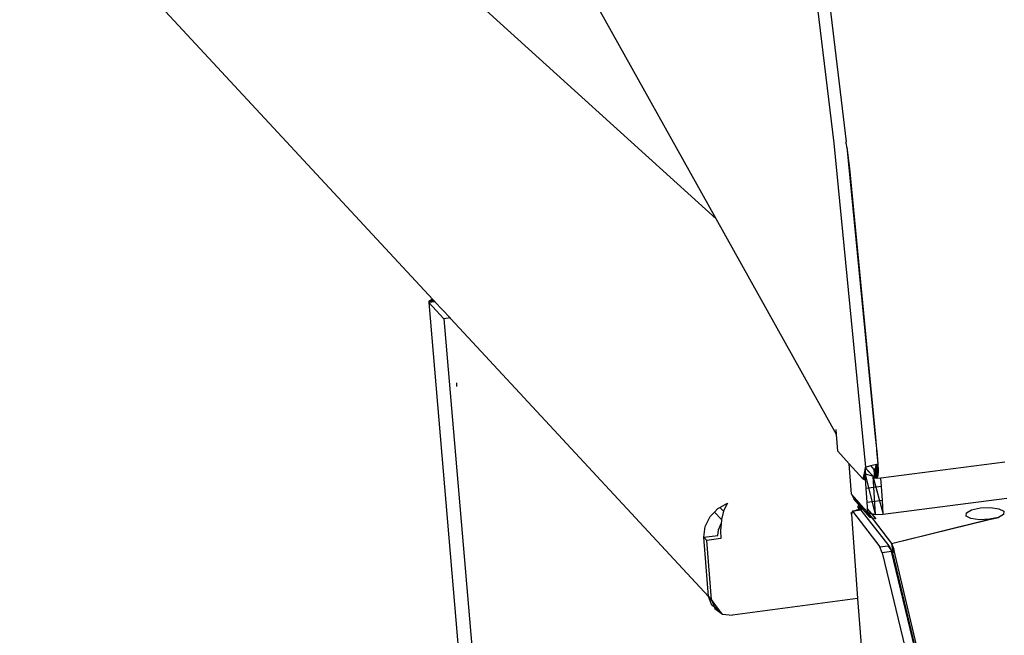
# Model space of a CAD drawing. Extents: x -45.3 to 48, y -31 to 29.7.
# Drawn here: x -45.1 to -33.1, y -6 to 1.5 of the extents above; entities that cross this region are included whole.
import ezdxf

# ---------------------------------------------------------------- set-up
doc = ezdxf.new("R2010")
doc.units = 0
doc.header["$MEASUREMENT"] = 0
doc.layers.get('0').update_dxf_attribs({"linetype": 'CONTINUOUS'})

msp = doc.modelspace()

# ---------------------------------------------------------------- linework, layer by layer
for p, q in [((-36.579, -0.896), (-39.745, 4.773)), ((-42.286, 4.276), (-36.579, -0.896)), ((-35.623, 4.025), (-35.138, 0.027)), ((-35.473, 4.039), (-34.989, 0.043)), ((-40.04, -1.883), (-45.088, 3.559)), ((-35.138, 0.027), (-34.754, -3.932)), ((-34.988, 0.018), (-34.989, 0.043)), ((-34.988, 0.018), (-34.986, 0.017)), ((-34.983, -0.021), (-34.986, 0.017)), ((-34.983, -0.021), (-34.949, -0.283)), ((-34.983, -0.021), (-34.634, -3.564)), ((-34.949, -0.283), (-34.63, -3.567)), ((-35.106, -3.533), (-36.579, -0.896)), ((-40.06, -1.889), (-40.089, -1.906)), ((-40.023, -1.901), (-40.089, -1.906)), ((-40.089, -1.906), (-40.089, -1.919)), ((-40.017, -1.908), (-40.089, -1.906)), ((-40.016, -1.911), (-40.089, -1.919)), ((-40.089, -1.919), (-39.904, -2.119)), ((-40.089, -1.919), (-39.721, -6.234)), ((-40.04, -1.883), (-40.06, -1.889)), ((-40.03, -1.894), (-40.06, -1.889)), ((-40.035, -1.889), (-40.06, -1.889)), ((-40.017, -1.908), (-40.04, -1.883)), ((-40.017, -1.908), (-40.016, -1.911)), ((-40.015, -1.911), (-40.016, -1.911)), ((-39.829, -2.11), (-40.015, -1.911)), ((-39.829, -2.11), (-39.904, -2.119)), ((-39.904, -2.119), (-39.528, -6.538)), ((-39.82, -2.121), (-39.829, -2.11)), ((-36.672, -5.514), (-39.82, -2.121)), ((-39.745, -2.946), (-39.748, -2.901)), ((-35.106, -3.533), (-35.11, -3.474)), ((-35.091, -3.737), (-35.106, -3.533)), ((-34.63, -3.567), (-34.634, -3.564)), ((-34.634, -3.564), (-34.624, -3.67)), ((-34.63, -3.567), (-34.621, -3.669)), ((-34.621, -3.669), (-34.624, -3.67)), ((-34.624, -3.67), (-34.62, -3.708)), ((-34.621, -3.669), (-34.618, -3.708)), ((-34.62, -3.708), (-34.618, -3.708)), ((-34.62, -3.708), (-34.617, -3.732)), ((-34.618, -3.708), (-34.616, -3.732)), ((-35.091, -3.737), (-34.951, -3.893)), ((-34.616, -3.732), (-34.617, -3.732)), ((-34.617, -3.732), (-34.602, -3.891)), ((-34.616, -3.732), (-34.602, -3.891)), ((-34.926, -4.262), (-34.951, -3.893)), ((-34.951, -3.893), (-34.785, -4.078)), ((-34.755, -3.94), (-34.769, -4.006)), ((-34.754, -3.932), (-34.768, -4.083)), ((-34.754, -3.932), (-34.755, -3.937)), ((-34.639, -4.069), (-34.755, -3.937)), ((-34.755, -3.937), (-34.755, -3.94)), ((-34.639, -4.069), (-34.755, -3.94)), ((-34.754, -3.932), (-34.689, -3.914)), ((-34.751, -4.003), (-34.754, -3.932)), ((-34.689, -3.914), (-34.602, -3.891)), ((-34.646, -3.962), (-34.689, -3.914)), ((-34.629, -3.948), (-34.646, -3.962)), ((-34.639, -4.069), (-34.646, -3.962)), ((-34.619, -4.074), (-34.646, -3.962)), ((-34.602, -3.891), (-34.639, -4.069)), ((-34.628, -3.898), (-34.629, -3.948)), ((-34.619, -4.074), (-34.629, -3.948)), ((-34.604, -4.042), (-34.629, -3.948)), ((-34.598, -3.977), (-34.629, -3.948)), ((-34.598, -3.977), (-34.621, -3.896)), ((-34.619, -4.074), (-34.602, -3.891)), ((-34.604, -4.042), (-34.602, -3.891)), ((-34.602, -3.891), (-34.598, -3.977)), ((-33.051, -3.874), (-34.564, -4.067)), ((-34.769, -4.006), (-34.785, -4.078)), ((-34.785, -4.078), (-34.768, -4.083)), ((-34.757, -4.02), (-34.769, -4.006)), ((-34.751, -4.003), (-34.768, -4.083)), ((-34.768, -4.083), (-34.756, -4.056)), ((-34.745, -4.195), (-34.757, -4.02)), ((-34.664, -4.044), (-34.757, -4.02)), ((-34.757, -4.02), (-34.634, -4.512)), ((-34.756, -4.056), (-34.751, -4.003)), ((-34.662, -4.044), (-34.664, -4.044)), ((-34.664, -4.044), (-34.536, -4.508)), ((-34.664, -4.044), (-34.634, -4.512)), ((-34.619, -4.074), (-34.639, -4.069)), ((-34.604, -4.042), (-34.634, -4.043)), ((-34.604, -4.042), (-34.619, -4.074)), ((-34.564, -4.067), (-34.619, -4.074)), ((-34.598, -3.977), (-34.604, -4.042)), ((-34.558, -4.171), (-34.564, -4.067)), ((-34.558, -4.171), (-34.745, -4.195)), ((-34.734, -4.362), (-34.745, -4.195)), ((-34.547, -4.337), (-34.558, -4.171)), ((-34.828, -4.374), (-34.926, -4.262)), ((-34.926, -4.262), (-34.895, -4.321)), ((-34.694, -4.548), (-34.895, -4.321)), ((-34.895, -4.321), (-34.868, -4.328)), ((-34.726, -4.488), (-34.895, -4.321)), ((-34.536, -4.508), (-33.024, -4.311)), ((-36.6, -4.482), (-36.556, -4.437)), ((-36.556, -4.437), (-36.534, -4.425)), ((-36.534, -4.425), (-36.44, -4.375)), ((-36.49, -4.471), (-36.534, -4.425)), ((-36.44, -4.375), (-36.49, -4.469)), ((-34.845, -4.423), (-34.828, -4.374)), ((-34.845, -4.423), (-34.807, -4.418)), ((-34.845, -4.423), (-34.822, -4.462)), ((-34.845, -4.452), (-34.806, -4.445)), ((-34.809, -4.395), (-34.828, -4.374)), ((-34.827, -4.374), (-34.805, -4.461)), ((-34.827, -4.374), (-34.821, -4.462)), ((-34.809, -4.395), (-34.807, -4.418)), ((-34.726, -4.488), (-34.809, -4.395)), ((-34.807, -4.418), (-34.806, -4.445)), ((-34.806, -4.445), (-34.805, -4.461)), ((-34.734, -4.362), (-34.547, -4.337)), ((-34.726, -4.488), (-34.734, -4.362)), ((-34.729, -4.448), (-34.625, -4.565)), ((-34.536, -4.508), (-34.547, -4.337)), ((-33.456, -4.457), (-33.349, -4.432)), ((-33.349, -4.432), (-33.227, -4.427)), ((-33.227, -4.427), (-33.122, -4.441)), ((-33.122, -4.441), (-33.063, -4.472)), ((-36.711, -4.659), (-36.651, -4.535)), ((-36.651, -4.535), (-36.6, -4.482)), ((-36.512, -4.573), (-36.6, -4.482)), ((-36.49, -4.471), (-36.512, -4.573)), ((-36.49, -4.469), (-36.49, -4.471)), ((-34.928, -4.49), (-34.917, -4.482)), ((-34.926, -4.509), (-34.928, -4.49)), ((-34.917, -4.482), (-34.926, -4.509)), ((-34.926, -4.509), (-34.849, -5.539)), ((-34.913, -4.471), (-34.917, -4.482)), ((-34.898, -4.47), (-34.913, -4.471)), ((-34.913, -4.471), (-34.578, -4.909)), ((-34.898, -4.47), (-34.845, -4.452)), ((-34.805, -4.461), (-34.898, -4.47)), ((-34.464, -4.894), (-34.805, -4.461)), ((-34.694, -4.548), (-34.745, -4.467)), ((-34.726, -4.488), (-34.435, -4.866)), ((-34.694, -4.548), (-34.726, -4.488)), ((-34.726, -4.488), (-34.634, -4.512)), ((-34.625, -4.565), (-34.694, -4.548)), ((-34.634, -4.512), (-34.536, -4.508)), ((-33.523, -4.532), (-33.52, -4.493)), ((-33.464, -4.563), (-33.523, -4.532)), ((-33.52, -4.493), (-33.456, -4.457)), ((-33.359, -4.577), (-33.464, -4.563)), ((-33.236, -4.571), (-33.359, -4.577)), ((-33.252, -4.575), (-33.236, -4.571)), ((-33.24, -4.574), (-33.129, -4.547)), ((-33.129, -4.547), (-33.236, -4.571)), ((-33.065, -4.511), (-33.129, -4.547)), ((-33.063, -4.472), (-33.065, -4.511)), ((-36.729, -4.791), (-36.711, -4.659)), ((-36.551, -4.699), (-36.517, -4.623)), ((-36.517, -4.623), (-36.524, -4.706)), ((-36.514, -4.584), (-36.517, -4.623)), ((-36.512, -4.573), (-36.514, -4.584)), ((-34.435, -4.866), (-33.24, -4.574)), ((-34.435, -4.866), (-33.252, -4.575)), ((-33.252, -4.575), (-33.24, -4.574)), ((-36.729, -4.791), (-36.557, -4.769)), ((-36.693, -4.829), (-36.729, -4.791)), ((-36.672, -5.514), (-36.729, -4.791)), ((-36.521, -4.807), (-36.693, -4.829)), ((-36.557, -4.769), (-36.551, -4.699)), ((-36.524, -4.706), (-36.521, -4.807)), ((-36.636, -5.553), (-36.693, -4.829)), ((-34.578, -4.909), (-34.48, -4.896)), ((-34.55, -4.979), (-34.578, -4.909)), ((-34.48, -4.896), (-34.464, -4.894)), ((-34.48, -4.896), (-34.443, -4.945)), ((-34.464, -4.894), (-34.443, -4.945)), ((-34.435, -4.866), (-34.407, -4.936)), ((-34.435, -4.866), (-34.417, -4.98)), ((-34.436, -4.964), (-34.55, -4.979)), ((-34.55, -4.979), (-34.072, -6.962)), ((-34.443, -4.945), (-34.417, -4.98)), ((-34.443, -4.945), (-34.436, -4.964)), ((-34.094, -6.377), (-34.436, -4.964)), ((-34.407, -4.936), (-34.417, -4.98)), ((-34.098, -6.333), (-34.417, -4.98)), ((-33.746, -7.737), (-34.407, -4.936)), ((-36.672, -5.514), (-36.538, -5.691)), ((-36.672, -5.514), (-36.636, -5.553)), ((-36.632, -5.621), (-36.672, -5.514)), ((-36.531, -5.692), (-36.636, -5.553)), ((-36.636, -5.553), (-36.595, -5.66)), ((-36.538, -5.691), (-36.632, -5.621)), ((-34.849, -5.539), (-36.38, -5.744)), ((-34.849, -5.539), (-34.261, -13.407)), ((-36.595, -5.66), (-36.502, -5.73)), ((-36.531, -5.692), (-36.538, -5.691)), ((-36.502, -5.73), (-36.531, -5.692)), ((-36.502, -5.73), (-36.38, -5.744))]:
    msp.add_line(p, q)

doc.saveas('drawing.dxf')
